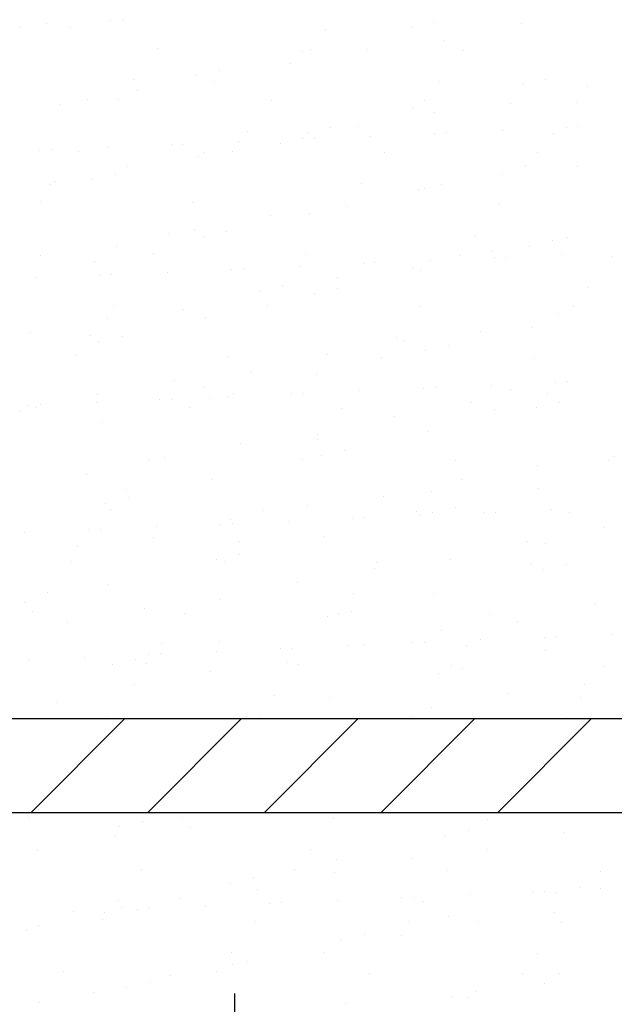
# Model space of a CAD drawing. Extents: x 206 to 302.2, y 169.3 to 226.1.
# Drawn here: x 287.5 to 287.8, y 171.4 to 171.9 of the extents above; entities that cross this region are included whole.
import ezdxf

# ---------------------------------------------------------------- set-up
doc = ezdxf.new("R2010")
doc.units = 0
doc.linetypes.add('CENTER', pattern=[2, 1.25, -0.25, 0.25, -0.25])
doc.layers.get('0').update_dxf_attribs({"linetype": 'CONTINUOUS'})
for name, color, linetype in [('HATCH', 1, 'CONTINUOUS'), ('M-2', 2, 'CONTINUOUS'), ('M-CEN', 1, 'CENTER')]:
    doc.layers.add(name, color=color, linetype=linetype)

# ---------------------------------------------------------------- blocks, each defined once
blk = doc.blocks.new('*X69')
at = {"color": 0}
for p, q in [((5268.438471, 21303.842682), (5268.438471, 21303.842682)), ((5542.497379, 21315.808352), (5542.497379, 21315.808352)), ((5593.249029, 21318.024217), (5593.249029, 21318.024217)), ((6931.280868, 21306.222998), (6931.280868, 21306.222998)), ((7300.663874, 21301.503055), (7300.663874, 21301.503055)), ((5153.918014, 21283.087683), (5153.918014, 21283.087683)), ((5371.326032, 21283.532033), (5371.326032, 21283.532033)), ((6463.874624, 21276.565674), (6463.874624, 21276.565674)), ((6832.089193, 21284.232734), (6832.089193, 21284.232734)), ((6969.669827, 21226.821134), (6969.669827, 21226.821134)), ((5742.407395, 21193.176627), (5742.407395, 21193.176627)), ((6365.888324, 21180.878489), (6365.888324, 21180.878489)), ((6398.931954, 21191.930739), (6398.931954, 21191.930739)), ((6643.449906, 21188.402299), (6643.449906, 21188.402299)), ((7052.364005, 21186.654617), (7052.364005, 21186.654617)), ((6008.798296, 21101.713536), (6008.798296, 21101.713536)), ((6314.445079, 21128.829998), (6314.445079, 21128.829998)), ((5640.973131, 21060.98492), (5640.973131, 21060.98492)), ((5909.606622, 21079.723271), (5909.606622, 21079.723271)), ((5983.451032, 21054.148076), (5983.451032, 21054.148076)), ((6950.929741, 21054.46291), (6950.929741, 21054.46291)), ((7407.123578, 21062.466611), (7407.123578, 21062.466611)), ((5657.231111, 21015.729242), (5657.231111, 21015.729242)), ((7307.931904, 21040.476347), (7307.931904, 21040.476347)), ((7586.568953, 21033.700264), (7586.568953, 21033.700264)), ((5443.405753, 20976.369027), (5443.405753, 20976.369027)), ((5576.030462, 20976.349985), (5576.030462, 20976.349985)), ((6229.462513, 20971.073863), (6229.462513, 20971.073863)), ((6885.987072, 20969.827976), (6885.987072, 20969.827976)), ((7539.419123, 20964.551854), (7539.419123, 20964.551854)), ((5328.226283, 20956.15694), (5328.226283, 20956.15694)), ((6841.731035, 20937.122102), (6841.731035, 20937.122102)), ((6929.354985, 20920.599508), (6929.354985, 20920.599508)), ((7255.574906, 20959.018343), (7255.574906, 20959.018343)), ((6128.028248, 20838.882156), (6128.028248, 20838.882156)), ((6385.449333, 20835.966884), (6385.449333, 20835.966884)), ((6484.641007, 20857.957149), (6484.641007, 20857.957149)), ((6600.350158, 20861.027206), (6600.350158, 20861.027206)), ((7220.046961, 20844.363727), (7220.046961, 20844.363727)), ((7494.105869, 20856.329397), (7494.105869, 20856.329397)), ((7544.857518, 20858.545262), (7544.857518, 20858.545262)), ((6091.330272, 20795.082892), (6091.330272, 20795.082892)), ((6365.38918, 20807.048562), (6365.38918, 20807.048562)), ((6416.14083, 20809.264427), (6416.14083, 20809.264427)), ((6655.688616, 20819.723309), (6655.688616, 20819.723309)), ((6929.747525, 20831.688979), (6929.747525, 20831.688979)), ((6980.499174, 20833.904844), (6980.499174, 20833.904844)), ((7437.984859, 20832.360147), (7437.984859, 20832.360147)), ((5236.672492, 20757.767727), (5236.672492, 20757.767727)), ((5287.424142, 20759.983592), (5287.424142, 20759.983592)), ((5406.56102, 20755.493109), (5406.56102, 20755.493109)), ((5526.971928, 20770.442474), (5526.971928, 20770.442474)), ((5801.030836, 20782.408145), (5801.030836, 20782.408145)), ((5851.782486, 20784.624009), (5851.782486, 20784.624009)), ((6063.085579, 20754.247222), (6063.085579, 20754.247222)), ((6269.356111, 20786.345285), (6269.356111, 20786.345285)), ((5919.248463, 20732.61264), (5919.248463, 20732.61264)), ((5943.13619, 20747.92645), (5943.13619, 20747.92645)), ((6716.51763, 20748.9711), (6716.51763, 20748.9711)), ((7373.042189, 20747.725212), (7373.042189, 20747.725212)), ((5614.131362, 20688.354148), (5614.131362, 20688.354148)), ((7317.573745, 20693.365715), (7317.573745, 20693.365715)), ((7541.479985, 20691.215551), (7541.479985, 20691.215551)), ((5462.966761, 20631.457422), (5462.966761, 20631.457422)), ((5562.158436, 20653.447687), (5562.158436, 20653.447687)), ((7215.260064, 20652.796717), (7215.260064, 20652.796717)), ((5283.137316, 20613.672227), (5283.137316, 20613.672227)), ((5305.126756, 20623.301402), (5305.126756, 20623.301402)), ((6615.083366, 20616.779393), (6615.083366, 20616.779393)), ((6861.292043, 20592.210497), (6861.292043, 20592.210497)), ((6886.255237, 20593.224415), (6886.255237, 20593.224415)), ((6960.483718, 20614.200762), (6960.483718, 20614.200762)), ((5240.184087, 20538.666468), (5240.184087, 20538.666468)), ((5893.616138, 20533.390345), (5893.616138, 20533.390345)), ((6550.140697, 20532.144458), (6550.140697, 20532.144458)), ((6555.26119, 20518.542493), (6555.26119, 20518.542493)), ((7203.572748, 20526.868336), (7203.572748, 20526.868336)), ((6229.041269, 20480.123659), (6229.041269, 20480.123659)), ((6395.091174, 20488.856253), (6395.091174, 20488.856253)), ((5900.036441, 20420.551357), (5900.036441, 20420.551357)), ((5792.181873, 20401.198639), (5792.181873, 20401.198639)), ((5938.809472, 20387.701035), (5938.809472, 20387.701035)), ((6038.001146, 20409.691299), (6038.001146, 20409.691299)), ((7102.138483, 20394.676629), (7102.138483, 20394.676629)), ((7501.165143, 20384.993926), (7501.165143, 20384.993926)), ((5569.042395, 20345.869435), (5569.042395, 20345.869435)), ((7337.134754, 20348.45411), (7337.134754, 20348.45411)), ((7436.326428, 20370.444375), (7436.326428, 20370.444375)), ((5242.822474, 20307.450601), (5242.822474, 20307.450601)), ((5727.239204, 20316.563704), (5727.239204, 20316.563704)), ((6380.671255, 20311.287582), (6380.671255, 20311.287582)), ((7037.195814, 20310.041695), (7037.195814, 20310.041695)), ((7172.160316, 20325.421624), (7172.160316, 20325.421624)), ((7188.280981, 20298.288772), (7188.280981, 20298.288772)), ((7239.032631, 20300.504637), (7239.032631, 20300.504637)), ((7478.580417, 20310.963519), (7478.580417, 20310.963519)), ((7690.627865, 20304.765573), (7690.627865, 20304.765573)), ((5472.608603, 20284.34679), (5472.608603, 20284.34679)), ((6059.564293, 20249.007937), (6059.564293, 20249.007937)), ((6110.315943, 20251.223802), (6110.315943, 20251.223802)), ((6349.863729, 20261.682684), (6349.863729, 20261.682684)), ((6623.922637, 20273.648354), (6623.922637, 20273.648354)), ((6674.674287, 20275.864219), (6674.674287, 20275.864219)), ((6841.166269, 20250.739702), (6841.166269, 20250.739702)), ((6870.933884, 20245.099866), (6870.933884, 20245.099866)), ((6914.222073, 20286.323101), (6914.222073, 20286.323101)), ((5221.147041, 20212.401849), (5221.147041, 20212.401849)), ((5495.205949, 20224.367519), (5495.205949, 20224.367519)), ((5545.957599, 20226.583384), (5545.957599, 20226.583384)), ((5785.505385, 20237.042266), (5785.505385, 20237.042266)), ((6514.946348, 20212.320868), (6514.946348, 20212.320868)), ((6279.236991, 20179.095875), (6279.236991, 20179.095875)), ((6513.843857, 20165.934912), (6513.843857, 20165.934912)), ((7589.193601, 20172.573866), (7589.193601, 20172.573866)), ((6185.94152, 20152.748566), (6185.94152, 20152.748566)), ((6414.652183, 20143.944648), (6414.652183, 20143.944648)), ((5557.769762, 20095.706828), (5557.769762, 20095.706828)), ((5854.947473, 20078.066644), (5854.947473, 20078.066644)), ((6214.294321, 20094.460941), (6214.294321, 20094.460941)), ((6867.726372, 20089.184819), (6867.726372, 20089.184819)), ((7524.250931, 20087.938931), (7524.250931, 20087.938931)), ((5528.727553, 20039.64781), (5528.727553, 20039.64781)), ((5948.451313, 20040.590403), (5948.451313, 20040.590403)), ((7458.065395, 20057.618832), (7458.065395, 20057.618832)), ((7346.776595, 20001.343478), (7346.776595, 20001.343478)), ((5199.722725, 19980.075508), (5199.722725, 19980.075508)), ((5456.335498, 19963.515121), (5456.335498, 19963.515121)), ((5591.361286, 19961.42545), (5591.361286, 19961.42545)), ((6766.292108, 19956.993112), (6766.292108, 19956.993112)), ((7127.071348, 19982.936911), (7127.071348, 19982.936911)), ((5492.169611, 19939.435185), (5492.169611, 19939.435185)), ((6800.851427, 19944.518076), (6800.851427, 19944.518076)), ((6989.686567, 19922.178525), (6989.686567, 19922.178525)), ((5391.392829, 19878.880187), (5391.392829, 19878.880187)), ((6044.82488, 19873.604064), (6044.82488, 19873.604064)), ((6471.846599, 19884.945774), (6471.846599, 19884.945774)), ((6701.349439, 19872.358177), (6701.349439, 19872.358177)), ((6890.494893, 19900.18826), (6890.494893, 19900.18826)), ((7354.78149, 19867.082055), (7354.78149, 19867.082055)), ((6140.852552, 19810.263853), (6140.852552, 19810.263853)), ((6424.294024, 19796.834016), (6424.294024, 19796.834016)), ((5814.632632, 19771.845018), (5814.632632, 19771.845018)), ((5943.390615, 19741.412357), (5943.390615, 19741.412357)), ((6882.456094, 19740.248146), (6882.456094, 19740.248146)), ((6933.207744, 19742.464011), (6933.207744, 19742.464011)), ((7172.75553, 19752.922894), (7172.75553, 19752.922894)), ((7446.814438, 19764.888564), (7446.814438, 19764.888564)), ((7497.566088, 19767.104429), (7497.566088, 19767.104429)), ((5485.627804, 19712.272717), (5485.627804, 19712.272717)), ((6044.038842, 19703.642059), (6044.038842, 19703.642059)), ((6067.203996, 19717.669063), (6067.203996, 19717.669063)), ((6318.09775, 19715.607729), (6318.09775, 19715.607729)), ((6368.8494, 19717.823594), (6368.8494, 19717.823594)), ((6608.397186, 19728.282476), (6608.397186, 19728.282476)), ((7253.347225, 19734.890348), (7253.347225, 19734.890348)), ((7412.976427, 19715.134119), (7412.976427, 19715.134119)), ((5189.381062, 19666.326894), (5189.381062, 19666.326894)), ((5221.923387, 19658.02331), (5221.923387, 19658.02331)), ((5240.132711, 19668.542759), (5240.132711, 19668.542759)), ((5479.680498, 19679.001641), (5479.680498, 19679.001641)), ((5753.739406, 19690.967312), (5753.739406, 19690.967312)), ((5804.491055, 19693.183176), (5804.491055, 19693.183176)), ((5878.447946, 19656.777423), (5878.447946, 19656.777423)), ((5968.012322, 19695.678798), (5968.012322, 19695.678798)), ((7086.756506, 19676.715285), (7086.756506, 19676.715285)), ((7366.337604, 19656.431873), (7366.337604, 19656.431873)), ((7465.529278, 19678.422138), (7465.529278, 19678.422138)), ((5154.633757, 19637.590795), (5154.633757, 19637.590795)), ((6531.879997, 19651.501301), (6531.879997, 19651.501301)), ((6757.751678, 19617.142983), (6757.751678, 19617.142983)), ((7188.404556, 19650.255414), (7188.404556, 19650.255414)), ((5501.811453, 19592.324554), (5501.811453, 19592.324554)), ((6426.757631, 19542.461062), (6426.757631, 19542.461062)), ((6900.136734, 19553.077629), (6900.136734, 19553.077629)), ((6100.537711, 19504.042227), (6100.537711, 19504.042227)), ((6430.445733, 19519.309594), (6430.445733, 19519.309594)), ((5771.532883, 19444.469925), (5771.532883, 19444.469925)), ((6443.855032, 19451.922411), (6443.855032, 19451.922411)), ((6543.046707, 19473.912676), (6543.046707, 19473.912676)), ((7698.881506, 19447.331328), (7698.881506, 19447.331328)), ((5708.978504, 19435.920547), (5708.978504, 19435.920547)), ((6365.503064, 19434.67466), (6365.503064, 19434.67466)), ((7018.935115, 19429.398537), (7018.935115, 19429.398537)), ((7372.661585, 19408.912494), (7372.661585, 19408.912494)), ((7675.459674, 19428.15265), (7675.459674, 19428.15265)), ((5440.538836, 19369.788004), (5440.538836, 19369.788004)), ((5977.654163, 19348.568166), (5977.654163, 19348.568166)), ((7043.656757, 19349.340192), (7043.656757, 19349.340192)), ((5607.54424, 19303.72884), (5607.54424, 19303.72884)), ((6917.50085, 19297.20683), (6917.50085, 19297.20683)), ((7375.979445, 19309.321242), (7375.979445, 19309.321242)), ((5521.372461, 19247.412948), (5521.372461, 19247.412948)), ((5620.564136, 19269.403213), (5620.564136, 19269.403213)), ((6386.44279, 19236.239436), (6386.44279, 19236.239436)), ((6712.66271, 19274.65827), (6712.66271, 19274.65827)), ((5542.601571, 19219.093905), (5542.601571, 19219.093905)), ((6196.033622, 19213.817783), (6196.033622, 19213.817783)), ((6852.558181, 19212.571896), (6852.558181, 19212.571896)), ((6866.930643, 19194.882268), (6866.930643, 19194.882268)), ((6919.697743, 19208.166024), (6919.697743, 19208.166024)), ((7018.889417, 19230.156289), (7018.889417, 19230.156289)), ((7140.989551, 19206.847939), (7140.989551, 19206.847939)), ((7191.741201, 19209.063803), (7191.741201, 19209.063803)), ((7431.288987, 19219.522686), (7431.288987, 19219.522686)), ((7505.990232, 19207.295774), (7505.990232, 19207.295774)), ((6012.272863, 19157.567104), (6012.272863, 19157.567104)), ((6057.437962, 19176.667134), (6057.437962, 19176.667134)), ((6063.024512, 19159.782969), (6063.024512, 19159.782969)), ((6302.572299, 19170.241851), (6302.572299, 19170.241851)), ((6576.631207, 19182.207521), (6576.631207, 19182.207521)), ((6627.382856, 19184.423386), (6627.382856, 19184.423386)), ((5173.85561, 19120.961016), (5173.85561, 19120.961016)), ((5447.914518, 19132.926686), (5447.914518, 19132.926686)), ((5498.666168, 19135.142551), (5498.666168, 19135.142551)), ((5738.213954, 19145.601433), (5738.213954, 19145.601433)), ((7658.566664, 19141.109702), (7658.566664, 19141.109702)), ((5726.443915, 19101.985212), (5726.443915, 19101.985212)), ((6094.599358, 19081.626076), (6094.599358, 19081.626076)), ((6453.496874, 19104.811779), (6453.496874, 19104.811779)), ((7329.561836, 19081.537401), (7329.561836, 19081.537401)), ((7404.555968, 19075.104067), (7404.555968, 19075.104067)), ((5400.223994, 19063.566378), (5400.223994, 19063.566378)), ((6096.406846, 19025.646826), (6096.406846, 19025.646826)), ((5373.132129, 18998.237029), (5373.132129, 18998.237029)), ((5997.215172, 19003.656561), (5997.215172, 19003.656561)), ((6029.656688, 18996.991142), (6029.656688, 18996.991142)), ((6683.088739, 18991.71502), (6683.088739, 18991.71502)), ((6998.567789, 19006.855479), (6998.567789, 19006.855479)), ((7339.613298, 18990.469133), (7339.613298, 18990.469133)), ((7494.732128, 18986.399901), (7494.732128, 18986.399901)), ((6672.347869, 18968.436645), (6672.347869, 18968.436645)), ((7395.540454, 18964.409637), (7395.540454, 18964.409637)), ((5531.014302, 18900.302317), (5531.014302, 18900.302317)), ((6343.343041, 18908.864343), (6343.343041, 18908.864343)), ((5271.697865, 18866.045322), (5271.697865, 18866.045322)), ((6581.654475, 18859.523313), (6581.654475, 18859.523313)), ((6929.339584, 18861.055392), (6929.339584, 18861.055392)), ((5173.924275, 18821.137364), (5173.924275, 18821.137364)), ((6012.348994, 18834.182421), (6012.348994, 18834.182421)), ((7615.466915, 18813.734609), (7615.466915, 18813.734609)), ((5206.755196, 18781.410388), (5206.755196, 18781.410388)), ((5686.129073, 18795.763587), (5686.129073, 18795.763587)), ((5860.187247, 18776.134266), (5860.187247, 18776.134266)), ((6516.711806, 18774.888379), (6516.711806, 18774.888379)), ((6572.249557, 18781.890439), (6572.249557, 18781.890439)), ((7170.143857, 18769.612256), (7170.143857, 18769.612256)), ((5357.124246, 18736.191285), (5357.124246, 18736.191285)), ((6473.057882, 18759.900174), (6473.057882, 18759.900174)), ((7284.472868, 18739.052688), (7284.472868, 18739.052688)), ((6958.252948, 18700.633853), (6958.252948, 18700.633853)), ((7689.822444, 18686.122478), (7689.822444, 18686.122478)), ((5758.752982, 18643.942559), (5758.752982, 18643.942559)), ((6006.857013, 18656.54593), (6006.857013, 18656.54593)), ((6835.164664, 18648.807313), (6835.164664, 18648.807313)), ((6885.916313, 18651.023178), (6885.916313, 18651.023178)), ((7125.4641, 18661.48206), (7125.4641, 18661.48206)), ((7399.523008, 18673.447731), (7399.523008, 18673.447731)), ((7450.274657, 18675.663596), (7450.274657, 18675.663596)), ((5757.199625, 18601.742343), (5757.199625, 18601.742343)), ((5996.747411, 18612.201226), (5996.747411, 18612.201226)), ((6270.806319, 18624.166896), (6270.806319, 18624.166896)), ((6321.557969, 18626.382761), (6321.557969, 18626.382761)), ((6561.105756, 18636.841643), (6561.105756, 18636.841643)), ((6629.24812, 18641.061551), (6629.24812, 18641.061551)), ((7068.709592, 18637.420549), (7068.709592, 18637.420549)), ((7405.182295, 18617.299005), (7405.182295, 18617.299005)), ((5192.841281, 18577.101926), (5192.841281, 18577.101926)), ((5432.389067, 18587.560808), (5432.389067, 18587.560808)), ((5649.766985, 18577.380977), (5649.766985, 18577.380977)), ((5693.810313, 18559.307624), (5693.810313, 18559.307624)), ((5706.447975, 18599.526478), (5706.447975, 18599.526478)), ((6298.254073, 18566.37963), (6298.254073, 18566.37963)), ((5550.575311, 18555.390712), (5550.575311, 18555.390712)), ((5972.034152, 18527.960795), (5972.034152, 18527.960795)), ((6347.242364, 18554.031502), (6347.242364, 18554.031502)), ((6948.900593, 18516.143787), (6948.900593, 18516.143787)), ((7003.766923, 18552.785615), (7003.766923, 18552.785615)), ((7048.092267, 18538.134052), (7048.092267, 18538.134052)), ((7657.198974, 18547.509493), (7657.198974, 18547.509493)), ((5643.029325, 18468.388493), (5643.029325, 18468.388493)), ((7244.158027, 18432.831062), (7244.158027, 18432.831062)), ((7570.377947, 18471.249896), (7570.377947, 18471.249896)), ((5312.035278, 18393.706572), (5312.035278, 18393.706572)), ((6245.8081, 18421.839795), (6245.8081, 18421.839795)), ((6482.699724, 18412.789543), (6482.699724, 18412.789543)), ((7555.76471, 18415.317786), (7555.76471, 18415.317786)), ((6915.153199, 18373.25876), (6915.153199, 18373.25876)), ((5524.340871, 18338.450748), (5524.340871, 18338.450748)), ((6125.609696, 18333.62459), (6125.609696, 18333.62459)), ((6180.86543, 18337.204861), (6180.86543, 18337.204861)), ((6834.297482, 18331.928739), (6834.297482, 18331.928739)), ((7490.822041, 18330.682852), (7490.822041, 18330.682852))]:
    blk.add_line(p, q, dxfattribs=at)
blk = doc.blocks.new('*X70')
at = {"color": 0}
for p, q in [((5188.494496, 17900.767231), (5188.494496, 17900.767231)), ((5678.969835, 17885.35874), (5678.969835, 17885.35874)), ((5845.019055, 17899.521343), (5845.019055, 17899.521343)), ((6498.451106, 17894.245221), (6498.451106, 17894.245221)), ((7154.975665, 17892.999334), (7154.975665, 17892.999334)), ((5579.778161, 17863.368475), (5579.778161, 17863.368475)), ((5883.845436, 17858.100989), (5883.845436, 17858.100989)), ((7077.295117, 17846.111815), (7077.295117, 17846.111815)), ((5557.625515, 17819.682155), (5557.625515, 17819.682155)), ((6978.103443, 17824.121551), (6978.103443, 17824.121551)), ((7486.963357, 17837.653177), (7486.963357, 17837.653177)), ((5228.620687, 17760.109853), (5228.620687, 17760.109853)), ((6397.016842, 17762.053514), (6397.016842, 17762.053514)), ((7155.96931, 17762.971256), (7155.96931, 17762.971256)), ((6511.902573, 17720.767306), (6511.902573, 17720.767306)), ((6829.749389, 17724.552421), (6829.749389, 17724.552421)), ((5675.549614, 17678.664467), (5675.549614, 17678.664467)), ((6332.074173, 17677.41858), (6332.074173, 17677.41858)), ((6985.506224, 17672.142458), (6985.506224, 17672.142458)), ((6154.812546, 17641.602353), (6154.812546, 17641.602353)), ((6500.744562, 17664.98012), (6500.744562, 17664.98012)), ((7642.030783, 17670.896571), (7642.030783, 17670.896571)), ((6055.620872, 17619.612088), (6055.620872, 17619.612088)), ((6169.750515, 17590.298198), (6169.750515, 17590.298198)), ((7553.137828, 17602.355428), (7553.137828, 17602.355428)), ((7642.531013, 17594.681645), (7642.531013, 17594.681645)), ((5574.115349, 17546.47276), (5574.115349, 17546.47276)), ((5843.530594, 17551.879364), (5843.530594, 17551.879364)), ((6787.873233, 17557.36648), (6787.873233, 17557.36648)), ((6838.624883, 17559.582345), (6838.624883, 17559.582345)), ((7078.172669, 17570.041227), (7078.172669, 17570.041227)), ((7352.231577, 17582.006898), (7352.231577, 17582.006898)), ((7402.983227, 17584.222763), (7402.983227, 17584.222763)), ((7453.946153, 17580.365163), (7453.946153, 17580.365163)), ((5589.420002, 17516.257844), (5589.420002, 17516.257844)), ((5659.156545, 17508.085645), (5659.156545, 17508.085645)), ((5709.908194, 17510.30151), (5709.908194, 17510.30151)), ((5949.455981, 17520.760393), (5949.455981, 17520.760393)), ((6223.514889, 17532.726063), (6223.514889, 17532.726063)), ((6274.266539, 17534.941928), (6274.266539, 17534.941928)), ((6513.814325, 17545.40081), (6513.814325, 17545.40081)), ((6884.071959, 17539.950751), (6884.071959, 17539.950751)), ((5385.097637, 17496.119975), (5385.097637, 17496.119975)), ((5509.17268, 17461.837826), (5509.17268, 17461.837826)), ((5514.525766, 17492.307062), (5514.525766, 17492.307062)), ((6987.745284, 17477.010919), (6987.745284, 17477.010919)), ((7441.874389, 17495.168465), (7441.874389, 17495.168465)), ((5232.329975, 17437.092891), (5232.329975, 17437.092891)), ((6162.604731, 17456.561704), (6162.604731, 17456.561704)), ((6819.12929, 17455.315816), (6819.12929, 17455.315816)), ((7115.654468, 17456.74963), (7115.654468, 17456.74963)), ((7472.561341, 17450.039694), (7472.561341, 17450.039694)), ((5183.531719, 17417.62514), (5183.531719, 17417.62514)), ((6630.655256, 17397.845966), (6630.655256, 17397.845966)), ((6786.649641, 17397.177328), (6786.649641, 17397.177328)), ((6531.463582, 17375.855701), (6531.463582, 17375.855701)), ((6061.170467, 17324.369997), (6061.170467, 17324.369997)), ((6455.655594, 17322.495407), (6455.655594, 17322.495407)), ((7371.127077, 17317.847987), (7371.127077, 17317.847987)), ((6065.262713, 17272.501457), (6065.262713, 17272.501457)), ((6129.435673, 17284.076572), (6129.435673, 17284.076572)), ((5339.703238, 17240.980949), (5339.703238, 17240.980949)), ((5800.430845, 17224.50427), (5800.430845, 17224.50427)), ((5996.227797, 17239.735062), (5996.227797, 17239.735062)), ((6649.659848, 17234.45894), (6649.659848, 17234.45894)), ((7306.184408, 17233.213053), (7306.184408, 17233.213053)), ((7463.587994, 17233.254532), (7463.587994, 17233.254532)), ((5608.981011, 17171.346239), (5608.981011, 17171.346239)), ((5708.172685, 17193.336503), (5708.172685, 17193.336503)), ((7401.559547, 17188.946839), (7401.559547, 17188.946839)), ((5469.436798, 17149.822349), (5469.436798, 17149.822349)), ((7007.306293, 17132.099314), (7007.306293, 17132.099314)), ((7072.554719, 17129.374537), (7072.554719, 17129.374537)), ((7106.497967, 17154.089579), (7106.497967, 17154.089579)), ((5238.268974, 17108.789242), (5238.268974, 17108.789242)), ((6548.225584, 17102.267233), (6548.225584, 17102.267233))]:
    blk.add_line(p, q, dxfattribs=at)

msp = doc.modelspace()

# ---------------------------------------------------------------- linework, layer by layer
at = {"layer": 'M-2'}
for p, q in [((287.99541, 171.59161), (287.12541, 171.59161)), ((287.47341, 171.54521), (287.51981, 171.59161)), ((287.53141, 171.54521), (287.57781, 171.59161)), ((287.58941, 171.54521), (287.63581, 171.59161)), ((287.64741, 171.54521), (287.69381, 171.59161)), ((287.70541, 171.54521), (287.75181, 171.59161)), ((287.12541, 171.54521), (287.99541, 171.54521))]:
    msp.add_line(p, q, dxfattribs=at)
at = {"layer": 'M-CEN'}
msp.add_line((287.57473, 171.24111), (287.57473, 171.45528), dxfattribs=at)

# ---------------------------------------------------------------- block references
at = {"layer": 'HATCH', "color": 2, "xscale": 0.0001160000000481887, "yscale": 0.0001160000000481887, "zscale": 0.000116}
for name in ['*X69', '*X70']:
    msp.add_blockref(name, (286.87007, 169.46619), dxfattribs=at)

doc.saveas('drawing.dxf')
